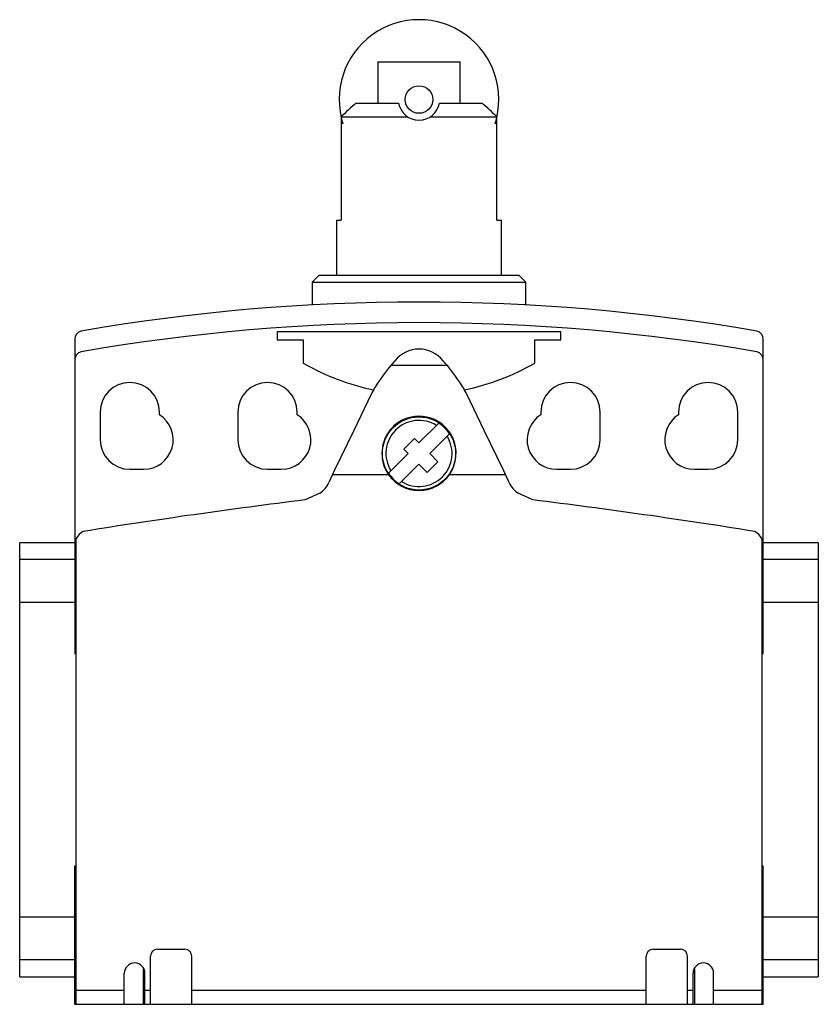
# Model space of a CAD drawing. Units: millimetres. Extents: x 8 to 66, y 15 to 86.5.
import ezdxf

# ---------------------------------------------------------------- set-up
doc = ezdxf.new("R2010")
doc.units = ezdxf.units.MM
doc.header["$LTSCALE"] = 6.657037
doc.layers.get('0').update_dxf_attribs({"linetype": 'CONTINUOUS'})

msp = doc.modelspace()

# ---------------------------------------------------------------- linework, layer by layer
at = {"color": 7}
for p, q in [((34.041, 83.457), (34.041, 80.453)), ((34.041, 83.457), (40.044, 83.457)), ((40.044, 80.453), (40.044, 83.457)), ((32.46, 80.453), (35.564, 80.453)), ((38.521, 80.453), (41.625, 80.453)), ((31.385, 79.453), (31.385, 71.957)), ((31.385, 79.453), (36.22, 79.453)), ((37.865, 79.453), (42.699, 79.453)), ((42.699, 71.957), (42.699, 79.453)), ((31.042, 71.957), (31.042, 67.957)), ((31.042, 71.957), (31.385, 71.957)), ((42.699, 71.957), (43.042, 71.957)), ((43.042, 67.957), (43.042, 71.957)), ((29.792, 67.957), (29.292, 67.457)), ((29.792, 67.957), (44.292, 67.957)), ((44.792, 67.457), (44.292, 67.957)), ((29.292, 67.457), (29.292, 65.797)), ((29.292, 67.457), (44.792, 67.457)), ((44.792, 65.797), (44.792, 67.457)), ((26.734, 63.83), (26.734, 63.249)), ((47.351, 63.83), (26.734, 63.83)), ((47.351, 63.249), (47.351, 63.83)), ((12.042, 63.307), (12.042, 40.456)), ((26.734, 63.249), (28.637, 63.249)), ((28.637, 63.249), (28.637, 61.572)), ((45.448, 61.572), (45.448, 63.249)), ((45.448, 63.249), (47.351, 63.249)), ((62.042, 40.456), (62.042, 63.307)), ((39.093, 61.392), (34.992, 61.392)), ((33.562, 59.304), (32.301, 56.675)), ((41.784, 56.675), (40.523, 59.304)), ((13.892, 58.007), (13.892, 56.007)), ((18.192, 57.823), (18.192, 58.007)), ((23.892, 58.007), (23.892, 56.007)), ((28.192, 57.823), (28.192, 58.007)), ((45.892, 58.007), (45.892, 57.823)), ((50.192, 56.007), (50.192, 58.007)), ((55.892, 58.007), (55.892, 57.823)), ((60.192, 56.007), (60.192, 58.007)), ((38.476, 57.219), (37.042, 55.785)), ((32.301, 56.675), (30.889, 53.737)), ((43.196, 53.737), (41.784, 56.675)), ((36.724, 56.103), (35.946, 55.325)), ((37.042, 55.785), (36.724, 56.103)), ((37.82, 55.007), (39.254, 56.441)), ((35.946, 55.325), (36.264, 55.007)), ((36.264, 55.007), (34.831, 53.573)), ((37.643, 53.628), (38.421, 54.406)), ((38.421, 54.406), (37.82, 55.007)), ((16.042, 53.857), (17.042, 53.857)), ((26.042, 53.857), (27.042, 53.857)), ((30.889, 53.737), (30.498, 52.89)), ((35.608, 52.795), (37.042, 54.229)), ((37.042, 54.229), (37.643, 53.628)), ((43.587, 52.89), (43.196, 53.737)), ((47.042, 53.857), (48.042, 53.857)), ((57.042, 53.857), (58.042, 53.857)), ((30.772, 53.483), (34.823, 53.483)), ((39.262, 53.483), (43.313, 53.483)), ((29.841, 52.119), (28.78, 51.635)), ((45.304, 51.635), (44.244, 52.119)), ((12.142, 15.007), (12.142, 48.828)), ((61.942, 48.828), (61.942, 15.007)), ((8.042, 17.007), (8.042, 48.519)), ((12.142, 48.519), (8.042, 48.519)), ((66.042, 48.519), (61.942, 48.519)), ((66.042, 48.519), (66.042, 17.007)), ((12.042, 47.296), (8.042, 47.296)), ((66.042, 47.296), (62.042, 47.296)), ((12.042, 44.178), (8.042, 44.178)), ((66.042, 44.178), (62.042, 44.178)), ((12.142, 40.456), (12.042, 40.456)), ((62.042, 40.456), (61.942, 40.456)), ((12.042, 15.007), (12.042, 25.068)), ((12.042, 25.068), (12.142, 25.068)), ((61.942, 25.068), (62.042, 25.068)), ((62.042, 15.007), (62.042, 25.068)), ((12.042, 21.346), (8.042, 21.346)), ((66.042, 21.346), (62.042, 21.346)), ((12.142, 20.017), (12.042, 20.017)), ((62.042, 20.017), (61.942, 20.017)), ((18.042, 19.007), (20.042, 19.007)), ((54.042, 19.007), (56.042, 19.007)), ((12.042, 18.229), (8.042, 18.229)), ((17.542, 15.007), (17.542, 18.507)), ((20.542, 15.007), (20.542, 18.507)), ((53.542, 15.007), (53.542, 18.507)), ((56.542, 15.007), (56.542, 18.507)), ((66.042, 18.229), (62.042, 18.229)), ((15.642, 15.007), (15.642, 17.257)), ((17.042, 15.007), (17.042, 17.529)), ((17.142, 15.007), (17.142, 17.257)), ((56.942, 15.007), (56.942, 17.257)), ((57.042, 17.531), (57.042, 15.007)), ((58.442, 15.007), (58.442, 17.257)), ((8.042, 17.007), (12.042, 17.007)), ((62.042, 17.007), (66.042, 17.007)), ((15.642, 16.007), (12.142, 16.007)), ((17.542, 16.007), (17.142, 16.007)), ((53.542, 16.007), (20.542, 16.007)), ((56.942, 16.007), (56.542, 16.007)), ((61.942, 16.007), (58.442, 16.007)), ((12.042, 15.007), (62.042, 15.007))]:
    msp.add_line(p, q, dxfattribs=at)
for centre, radius in [((37.042, 80.707), 1), ((37.042, 55.007), 2.658)]:
    msp.add_circle(centre, radius, dxfattribs=at)
for centre, radius, start, end in [((37.042, 80.707), 5.8, 342.18413, 197.79924), ((102.822, 3.787), 104.06, 132.54509, 133.35321), ((37.042, 80.707), 1.5, 189.74505, 350.25495), ((-28.737, 3.787), 104.06, 46.64679, 47.45491), ((37.042, -77.311), 143.317, 80.14049, 99.85951), ((37.042, -78.811), 143.317, 80.14049, 99.85951), ((12.642, 63.307), 0.6, 103.55471, 180), ((61.442, 63.307), 0.6, 0, 76.44529), ((12.642, 61.807), 0.6, 103.55471, 180), ((37.042, 60.378), 2.215, 38.36125, 141.63875), ((61.442, 61.807), 0.6, 0, 76.44529), ((37.042, 76.019), 16.715, 239.80812, 258.60952), ((45.405, 52.627), 13.611, 137.90134, 146.14095), ((28.689, 52.634), 13.6, 33.85725, 42.10426), ((37.042, 76.019), 16.715, 281.39048, 300.19188), ((16.042, 58.007), 2.15, 0, 180), ((26.042, 58.007), 2.15, 0, 180), ((41.173, 55.384), 8.561, 145.68648, 152.75243), ((32.911, 55.384), 8.561, 27.24757, 34.31352), ((48.042, 58.007), 2.15, 0, 180), ((58.042, 58.007), 2.15, 0, 180), ((17.042, 56.007), 2.15, 270, 57.66397), ((27.042, 56.007), 2.15, 270, 57.66397), ((37.042, 55.007), 2.4, 58.25074, 211.74926), ((37.048, 55.022), 2.698, 114.76792, 135.29309), ((37.042, 55.007), 2.709, 65.47833, 114.52167), ((37.038, 55.026), 2.694, 58.01857, 65.23578), ((37.033, 55.017), 2.704, 56.7979, 58.02353), ((37.042, 55.007), 2.636, 32.95663, 57.04337), ((37.037, 55.023), 2.697, 32.62313, 56.78989), ((47.042, 56.007), 2.15, 122.33603, 270), ((57.042, 56.007), 2.15, 122.33603, 270), ((37.059, 55.015), 2.711, 135.36194, 206.76986), ((16.042, 56.007), 2.15, 180, 270), ((26.042, 56.007), 2.15, 180, 270), ((37.042, 55.007), 2.4, 238.25074, 31.74926), ((37.025, 55.014), 2.712, 32.10558, 32.64033), ((37.025, 55.015), 2.711, 333.23227, 32.08992), ((48.042, 56.007), 2.15, 270, 360), ((58.042, 56.007), 2.15, 270, 360), ((37.062, 55.017), 2.714, 206.77208, 212.90898), ((37.03, 55.012), 2.705, 325.58816, 333.24223), ((37.025, 54.993), 2.669, 212.91051, 214.42705), ((37.042, 55.007), 2.692, 214.46421, 325.53579), ((37.042, 55.007), 2.636, 212.95663, 237.04337), ((28.847, 53.632), 1.81, 303.28989, 335.79842), ((45.237, 53.632), 1.81, 204.20158, 236.71011), ((83.939, -394.522), 449.553, 97.04769, 99.12285), ((-9.854, -394.522), 449.553, 80.87715, 82.95231), ((13.156, 48.329), 1.13, 115.99168, 153.81179), ((60.928, 48.329), 1.13, 26.18821, 64.00832), ((18.042, 18.507), 0.5, 90, 180), ((20.042, 18.507), 0.5, 0, 90), ((54.042, 18.507), 0.5, 90, 180), ((56.042, 18.507), 0.5, 0, 90), ((16.392, 17.257), 0.75, 0, 180), ((57.692, 17.257), 0.75, 0, 180)]:
    msp.add_arc(centre, radius, start, end, dxfattribs=at)

doc.saveas('drawing.dxf')
